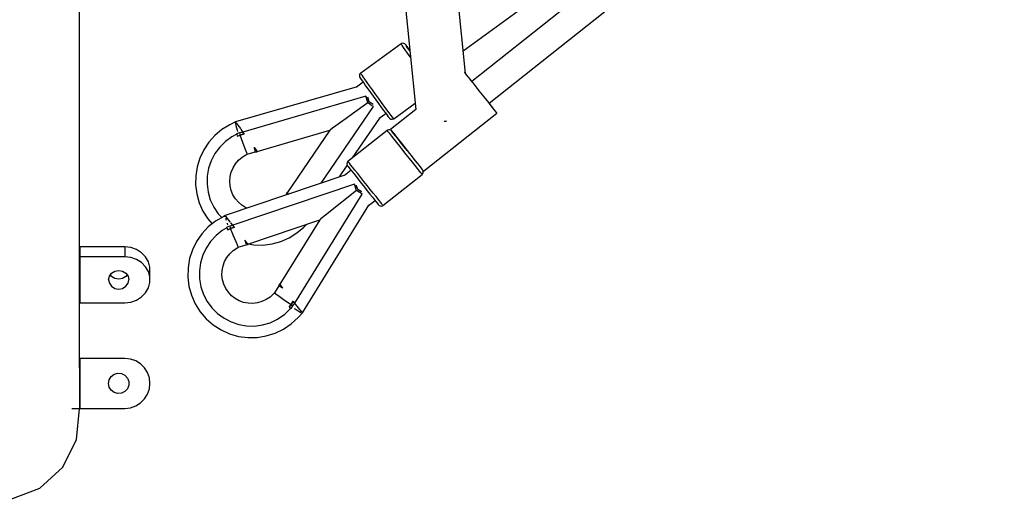
# Model space of a CAD drawing. Units: millimetres. Extents: x 129538 to 160339, y -27689 to -13139.
# Drawn here: x 147243 to 147874, y -23441 to -23134 of the extents above; entities that cross this region are included whole.
import ezdxf

# ---------------------------------------------------------------- set-up
doc = ezdxf.new("R2010")
doc.units = ezdxf.units.MM
doc.layers.add('PV-698EE', color=7, linetype='Continuous')

# ---------------------------------------------------------------- blocks, each defined once
blk = doc.blocks.new('*U6')
at = {"layer": 'PV-698EE'}
for p, q in [((94951.86, -38579.45), (94959.02, -38597.95)), ((94959.02, -38597.95), (94972.39, -38612.62)), ((94972.39, -38612.62), (94990.15, -38621.46)), ((94990.15, -38621.46), (95009.91, -38623.29)), ((95010.13, -38618.47), (95010.13, -38623.52)), ((95009.91, -38623.29), (95010.13, -38623.29)), ((95010.13, -38623.52), (95042.13, -38623.52)), ((95010.13, -38623.52), (95010.13, -38652.52)), ((95042.13, -38623.52), (95010.13, -38623.52)), ((95036.19, -38623.29), (95071.17, -38623.29)), ((95042.13, -38623.52), (95042.13, -38623.29)), ((95042.13, -38652.52), (95042.13, -38623.52)), ((95071.17, -38623.29), (95157.51, -38623.29)), ((95077.85, -38623.29), (95077.85, -38623.52)), ((95077.85, -38623.52), (95107.28, -38623.52)), ((95077.85, -38623.52), (95077.85, -38652.52)), ((95107.28, -38623.52), (95077.85, -38623.52)), ((95107.28, -38623.29), (95107.28, -38623.52)), ((95107.28, -38623.52), (95113.56, -38623.52)), ((95107.28, -38652.52), (95107.28, -38623.52)), ((95113.56, -38623.52), (95107.28, -38623.52)), ((95113.56, -38623.52), (95113.56, -38623.29)), ((95113.56, -38652.52), (95113.56, -38623.52)), ((95157.51, -38623.29), (95279.42, -38623.29)), ((95019.66, -38647.92), (95020.31, -38645.63)), ((95019.88, -38650.3), (95019.66, -38647.92)), ((95020.31, -38645.63), (95021.75, -38643.72)), ((95021.75, -38643.72), (95023.78, -38642.46)), ((95023.78, -38642.46), (95026.13, -38642.02)), ((95026.13, -38642.02), (95028.48, -38642.46)), ((95028.48, -38642.46), (95030.51, -38643.72)), ((95030.51, -38643.72), (95031.95, -38645.63)), ((95031.95, -38645.63), (95032.6, -38647.92)), ((95032.6, -38647.92), (95032.38, -38650.3)), ((95087.04, -38646.04), (95086.59, -38648.52)), ((95088.34, -38643.93), (95087.04, -38646.04)), ((95090.28, -38642.52), (95088.34, -38643.93)), ((95092.57, -38642.02), (95090.28, -38642.52)), ((95092.57, -38642.02), (95094.85, -38642.52)), ((95092.87, -38648.52), (95093.33, -38646.04)), ((95093.33, -38646.04), (95094.62, -38643.93)), ((95094.62, -38643.93), (95095.71, -38643.14)), ((95094.85, -38642.52), (95096.79, -38643.93)), ((95096.79, -38643.93), (95098.09, -38646.04)), ((95098.09, -38646.04), (95098.54, -38648.52)), ((95010.13, -38652.52), (95010.53, -38656.08)), ((95020.94, -38652.44), (95019.88, -38650.3)), ((95022.71, -38654.05), (95020.94, -38652.44)), ((95024.94, -38654.91), (95022.71, -38654.05)), ((95029.55, -38654.05), (95027.33, -38654.91)), ((95031.32, -38652.44), (95029.55, -38654.05)), ((95032.38, -38650.3), (95031.32, -38652.44)), ((95041.73, -38656.08), (95042.13, -38652.52)), ((95077.85, -38652.52), (95078.28, -38656.35)), ((95086.59, -38648.52), (95087.04, -38651.01)), ((95087.04, -38651.01), (95088.34, -38653.12)), ((95088.34, -38653.12), (95090.28, -38654.53)), ((95093.33, -38651.01), (95092.87, -38648.52)), ((95094.62, -38653.12), (95093.33, -38651.01)), ((95095.71, -38653.91), (95094.62, -38653.12)), ((95096.79, -38653.12), (95094.85, -38654.53)), ((95098.09, -38651.01), (95096.79, -38653.12)), ((95098.54, -38648.52), (95098.09, -38651.01)), ((95106.85, -38656.35), (95107.28, -38652.52)), ((95110.73, -38652.52), (95107.28, -38652.52)), ((95113.56, -38652.52), (95110.73, -38652.52)), ((95113.14, -38656.35), (95113.56, -38652.52)), ((95010.53, -38656.08), (95011.72, -38659.47)), ((95011.72, -38659.47), (95013.62, -38662.5)), ((95026.13, -38655.02), (95024.94, -38654.91)), ((95027.33, -38654.91), (95026.13, -38655.02)), ((95038.64, -38662.5), (95040.55, -38659.47)), ((95040.55, -38659.47), (95041.73, -38656.08)), ((95078.28, -38656.35), (95079.54, -38659.96)), ((95079.54, -38659.96), (95081.55, -38663.13)), ((95090.28, -38654.53), (95092.57, -38655.02)), ((95094.85, -38654.53), (95092.57, -38655.02)), ((95103.58, -38663.13), (95105.59, -38659.96)), ((95105.59, -38659.96), (95106.85, -38656.35)), ((95109.86, -38663.13), (95111.88, -38659.96)), ((95111.88, -38659.96), (95113.14, -38656.35)), ((95013.62, -38662.5), (95016.16, -38665.03)), ((95016.16, -38665.03), (95019.19, -38666.94)), ((95019.19, -38666.94), (95022.57, -38668.12)), ((95029.69, -38668.12), (95033.07, -38666.94)), ((95033.07, -38666.94), (95036.11, -38665.03)), ((95036.11, -38665.03), (95038.64, -38662.5)), ((95081.55, -38663.13), (95084.21, -38665.69)), ((95084.21, -38665.69), (95087.35, -38667.48)), ((95097.78, -38667.48), (95100.92, -38665.69)), ((95100.92, -38665.69), (95103.58, -38663.13)), ((95104.07, -38667.48), (95107.21, -38665.69)), ((95107.21, -38665.69), (95109.86, -38663.13)), ((95022.57, -38668.12), (95026.13, -38668.52)), ((95026.13, -38668.52), (95029.69, -38668.12)), ((95087.35, -38667.48), (95090.79, -38668.41)), ((95090.79, -38668.41), (95092.57, -38668.52)), ((95092.57, -38668.52), (95094.34, -38668.41)), ((95092.57, -38668.52), (95100.62, -38668.41)), ((95094.34, -38668.41), (95097.78, -38667.48)), ((95100.62, -38668.41), (95104.07, -38667.48)), ((95077.13, -38697.5), (95072.08, -38700.68)), ((95082.6, -38695.09), (95077.13, -38697.5)), ((95088.35, -38693.5), (95082.6, -38695.09)), ((95094.28, -38692.76), (95088.35, -38693.5)), ((95100.25, -38692.9), (95094.28, -38692.76)), ((95106.13, -38693.9), (95100.25, -38692.9)), ((95111.81, -38695.75), (95106.13, -38693.9)), ((95117.16, -38698.41), (95111.81, -38695.75)), ((95122.06, -38701.82), (95117.16, -38698.41)), ((95147.54, -38698.54), (95141.92, -38700.09)), ((95153.33, -38697.79), (95147.54, -38698.54)), ((95159.17, -38697.88), (95153.33, -38697.79)), ((95164.93, -38698.8), (95159.17, -38697.88)), ((95067.54, -38704.56), (95063.62, -38709.06)), ((95072.08, -38700.68), (95067.54, -38704.56)), ((95083.19, -38702.79), (95078.64, -38705.16)), ((95088.05, -38701.15), (95083.19, -38702.79)), ((95093.1, -38700.27), (95088.05, -38701.15)), ((95098.23, -38700.16), (95093.1, -38700.27)), ((95103.31, -38700.84), (95098.23, -38700.16)), ((95108.23, -38702.29), (95103.31, -38700.84)), ((95112.87, -38704.48), (95108.23, -38702.29)), ((95117.13, -38707.34), (95112.87, -38704.48)), ((95126.42, -38705.9), (95122.06, -38701.82)), ((95136.57, -38702.44), (95131.62, -38705.52)), ((95141.92, -38700.09), (95136.57, -38702.44)), ((95170.5, -38700.53), (95164.93, -38698.8)), ((95175.77, -38703.04), (95170.5, -38700.53)), ((95180.63, -38706.27), (95175.77, -38703.04)), ((95063.62, -38709.06), (95060.39, -38714.08)), ((95074.51, -38708.2), (95070.88, -38711.82)), ((95078.64, -38705.16), (95074.51, -38708.2)), ((95120.89, -38710.83), (95117.13, -38707.34)), ((95124.08, -38714.84), (95120.89, -38710.83)), ((95130.13, -38710.58), (95126.42, -38705.9)), ((95131.62, -38705.52), (95128.31, -38708.29)), ((95133.12, -38715.74), (95130.13, -38710.58)), ((95139.13, -38709.33), (95134.86, -38712.18)), ((95143.78, -38707.16), (95139.13, -38709.33)), ((95148.7, -38705.73), (95143.78, -38707.16)), ((95153.79, -38705.07), (95148.7, -38705.73)), ((95158.91, -38705.2), (95153.79, -38705.07)), ((95163.96, -38706.1), (95158.91, -38705.2)), ((95168.81, -38707.76), (95163.96, -38706.1)), ((95173.35, -38710.15), (95168.81, -38707.76)), ((95177.48, -38713.2), (95173.35, -38710.15)), ((95184.98, -38710.15), (95180.63, -38706.27)), ((95188.74, -38714.62), (95184.98, -38710.15)), ((95060.39, -38714.08), (95057.93, -38719.52)), ((95067.86, -38715.97), (95065.5, -38720.52)), ((95070.88, -38711.82), (95067.86, -38715.97)), ((95084.51, -38718.73), (95086.99, -38717.07)), ((95086.99, -38717.07), (95089.69, -38715.81)), ((95089.69, -38715.81), (95092.56, -38714.99)), ((95092.56, -38714.99), (95095.52, -38714.63)), ((95095.52, -38714.63), (95098.5, -38714.73)), ((95098.5, -38714.73), (95101.42, -38715.3)), ((95101.42, -38715.3), (95104.22, -38716.33)), ((95104.22, -38716.33), (95106.83, -38717.77)), ((95125.9, -38717.85), (95124.08, -38714.84)), ((95131.38, -38717.03), (95130.76, -38717.24)), ((95131.94, -38716.84), (95131.38, -38717.03)), ((95131.74, -38718.25), (95133.19, -38717.1)), ((95134.86, -38712.18), (95132.38, -38714.46)), ((95133.15, -38716.43), (95132.86, -38716.53)), ((95133.69, -38716.71), (95133.12, -38715.74)), ((95133.25, -38716.4), (95133.15, -38716.43)), ((95133.19, -38717.1), (95133.23, -38717.07)), ((95133.44, -38716.91), (95133.69, -38716.71)), ((95133.52, -38716.3), (95133.46, -38716.32)), ((95133.62, -38716.59), (95133.52, -38716.3)), ((95159.61, -38793.38), (95133.66, -38716.73)), ((95181.09, -38716.84), (95177.48, -38713.2)), ((95184.1, -38721), (95181.09, -38716.84)), ((95188.75, -38714.65), (95188.74, -38714.62)), ((95191.83, -38719.6), (95188.75, -38714.65)), ((95057.93, -38719.52), (95056.29, -38725.27)), ((95065.5, -38720.52), (95063.86, -38725.38)), ((95079.05, -38725.72), (95080.5, -38723.11)), ((95080.5, -38723.11), (95082.33, -38720.76)), ((95082.33, -38720.76), (95084.51, -38718.73)), ((95106.83, -38717.77), (95109.18, -38719.61)), ((95109.18, -38719.61), (95111.21, -38721.79)), ((95111.21, -38721.79), (95112.88, -38724.26)), ((95114.23, -38724.72), (95116.84, -38723.64)), ((95116.84, -38723.64), (95120.75, -38722.05)), ((95120.75, -38722.05), (95125.38, -38720.19)), ((95124.67, -38718.27), (95124.59, -38718.29)), ((95124.99, -38719.24), (95124.59, -38718.29)), ((95124.59, -38718.29), (95125.38, -38720.19)), ((95124.75, -38718.24), (95124.67, -38718.27)), ((95125.9, -38717.85), (95124.75, -38718.24)), ((95125.38, -38720.19), (95124.99, -38719.24)), ((95126.08, -38719.91), (95125.38, -38720.19)), ((95125.38, -38720.19), (95125.84, -38721.38)), ((95126.28, -38722.59), (95125.38, -38720.19)), ((95125.84, -38721.38), (95126.28, -38722.59)), ((95126.15, -38717.77), (95125.9, -38717.85)), ((95126.78, -38719.63), (95126.08, -38719.91)), ((95126.78, -38719.63), (95126.15, -38717.77)), ((95126.28, -38722.59), (95126.34, -38722.54)), ((95126.34, -38722.54), (95126.35, -38722.54)), ((95126.35, -38722.54), (95126.39, -38722.5)), ((95126.39, -38722.5), (95126.54, -38722.38)), ((95126.54, -38722.38), (95127.59, -38721.55)), ((95127.2, -38720.59), (95126.78, -38719.63)), ((95127.59, -38721.55), (95127.2, -38720.59)), ((95153.82, -38799.47), (95127.46, -38721.65)), ((95127.59, -38721.55), (95129.03, -38720.41)), ((95128.51, -38718), (95127.75, -38718.26)), ((95128.9, -38717.87), (95128.51, -38718)), ((95129.3, -38720.2), (95129.57, -38719.98)), ((95129.57, -38719.98), (95131.74, -38718.25)), ((95142.21, -38725.19), (95144.48, -38723.26)), ((95144.48, -38723.26), (95147.02, -38721.7)), ((95147.02, -38721.7), (95149.78, -38720.56)), ((95149.78, -38720.56), (95152.68, -38719.87)), ((95152.68, -38719.87), (95155.65, -38719.64)), ((95155.65, -38719.64), (95158.62, -38719.88)), ((95158.62, -38719.88), (95161.52, -38720.58)), ((95161.52, -38720.58), (95164.27, -38721.72)), ((95164.27, -38721.72), (95166.81, -38723.28)), ((95166.81, -38723.28), (95169.08, -38725.22)), ((95185.77, -38724.08), (95184.1, -38721)), ((95191.33, -38723.56), (95188.41, -38724.39)), ((95192.65, -38723.21), (95191.33, -38723.56)), ((95193.16, -38723.74), (95191.64, -38724.8)), ((95193.69, -38723.4), (95191.83, -38719.6)), ((95193.15, -38723.07), (95192.87, -38723.15)), ((95193.35, -38723.03), (95193.15, -38723.07)), ((95193.2, -38723.71), (95193.16, -38723.74)), ((95193.69, -38723.4), (95193.42, -38723.57)), ((95193.55, -38723), (95193.5, -38723)), ((95193.63, -38723.27), (95193.55, -38723)), ((95193.62, -38723.45), (95193.69, -38723.4)), ((95216.22, -38801.14), (95193.67, -38723.41)), ((95056.29, -38725.27), (95055.5, -38731.18)), ((95063.86, -38725.38), (95062.98, -38730.43)), ((95077.46, -38731.45), (95078.03, -38728.52)), ((95078.03, -38728.52), (95079.05, -38725.72)), ((95112.88, -38724.26), (95113.32, -38725.1)), ((95113.32, -38725.1), (95114.23, -38724.72)), ((95113.32, -38725.1), (95115, -38730.05)), ((95115.73, -38729.85), (95115, -38730.05)), ((95115, -38730.05), (95115.2, -38731.39)), ((95117.85, -38729.28), (95115.73, -38729.85)), ((95115.92, -38730.82), (95117.85, -38729.28)), ((95138.4, -38730.73), (95138.71, -38730)), ((95138.71, -38730), (95140.27, -38727.46)), ((95140.27, -38727.46), (95142.21, -38725.19)), ((95169.08, -38725.22), (95171.01, -38727.49)), ((95171.01, -38727.49), (95172.57, -38730.03)), ((95172.57, -38730.03), (95172.97, -38730.88)), ((95173.87, -38730.5), (95176.5, -38729.5)), ((95176.5, -38729.5), (95180.46, -38728.06)), ((95180.46, -38728.06), (95185.16, -38726.39)), ((95184.53, -38724.44), (95184.45, -38724.47)), ((95184.81, -38725.43), (95184.45, -38724.47)), ((95184.45, -38724.47), (95185.16, -38726.39)), ((95184.61, -38724.42), (95184.53, -38724.44)), ((95185.78, -38724.08), (95184.61, -38724.42)), ((95185.16, -38726.39), (95184.81, -38725.43)), ((95185.87, -38726.15), (95185.16, -38726.39)), ((95185.16, -38726.39), (95185.57, -38727.61)), ((95185.95, -38728.83), (95185.16, -38726.39)), ((95185.57, -38727.61), (95185.95, -38728.83)), ((95186.03, -38724.01), (95185.78, -38724.08)), ((95186.58, -38725.9), (95185.87, -38726.15)), ((95185.95, -38728.83), (95186.01, -38728.79)), ((95186.01, -38728.79), (95185.95, -38728.83)), ((95186.07, -38728.75), (95186.01, -38728.79)), ((95186.01, -38728.79), (95186.02, -38728.78)), ((95186.02, -38728.78), (95186.01, -38728.79)), ((95186.02, -38728.78), (95186.07, -38728.75)), ((95186.07, -38728.75), (95186.02, -38728.78)), ((95186.58, -38725.9), (95186.03, -38724.01)), ((95186.07, -38728.75), (95187.17, -38727.95)), ((95186.22, -38728.64), (95186.07, -38728.75)), ((95187.3, -38727.86), (95186.22, -38728.64)), ((95186.95, -38726.87), (95186.58, -38725.9)), ((95187.3, -38727.86), (95186.95, -38726.87)), ((95187.17, -38727.95), (95187.3, -38727.86)), ((95210.08, -38806.85), (95187.17, -38727.95)), ((95188.82, -38726.81), (95187.19, -38728)), ((95188.41, -38724.39), (95187.47, -38724.66)), ((95189.38, -38726.42), (95189.1, -38726.62)), ((95191.64, -38724.8), (95189.38, -38726.42)), ((95055.5, -38731.18), (95055.59, -38737.15)), ((95062.98, -38730.43), (95062.89, -38735.56)), ((95062.89, -38735.56), (95063.58, -38740.64)), ((95077.35, -38734.43), (95077.46, -38731.45)), ((95077.71, -38737.38), (95077.35, -38734.43)), ((95114.88, -38735.09), (95114.79, -38740.92)), ((95115.46, -38731.42), (95114.88, -38735.09)), ((95115.2, -38731.39), (95115.92, -38730.82)), ((95115.4, -38731.24), (95130.97, -38777.22)), ((95172.97, -38730.88), (95173.87, -38730.5)), ((95172.97, -38730.88), (95174.43, -38735.9)), ((95175.15, -38735.7), (95174.43, -38735.9)), ((95174.43, -38735.9), (95174.58, -38737.25)), ((95177.27, -38735.19), (95175.15, -38735.7)), ((95177.27, -38735.19), (95175.29, -38736.68)), ((95175.41, -38736.59), (95177.27, -38735.19)), ((95055.59, -38737.15), (95056.54, -38743.05)), ((95063.58, -38740.64), (95065.04, -38745.56)), ((95078.53, -38740.25), (95077.71, -38737.38)), ((95079.79, -38742.95), (95078.53, -38740.25)), ((95114.79, -38740.92), (95115.53, -38746.71)), ((95175.29, -38736.68), (95174.58, -38737.25)), ((95174.58, -38737.25), (95174.79, -38737.12)), ((95174.78, -38737.11), (95175.41, -38736.59)), ((95174.78, -38737.11), (95188.32, -38783.73)), ((95056.54, -38743.05), (95058.34, -38748.74)), ((95058.34, -38748.74), (95060.94, -38754.11)), ((95065.04, -38745.56), (95067.23, -38750.2)), ((95081.45, -38745.43), (95079.79, -38742.95)), ((95083.49, -38747.61), (95081.45, -38745.43)), ((95084.2, -38748.23), (95083.49, -38747.61)), ((95084.2, -38748.23), (95083.62, -38749.04)), ((95088.64, -38750.98), (95084.2, -38748.23)), ((95115.53, -38746.71), (95117.09, -38752.33)), ((95060.94, -38754.11), (95064.31, -38759.05)), ((95067.23, -38750.2), (95070.4, -38754.82)), ((95070.4, -38754.82), (95074.29, -38758.84)), ((95079.54, -38754.79), (95076.69, -38758.87)), ((95081.98, -38751.34), (95079.54, -38754.79)), ((95081.95, -38751.37), (95081.98, -38751.34)), ((95083.62, -38749.04), (95081.98, -38751.34)), ((95087.25, -38753.6), (95088.28, -38751.66)), ((95087.25, -38753.6), (95089.19, -38752.06)), ((95088.28, -38751.66), (95088.64, -38750.98)), ((95089.9, -38751.49), (95088.64, -38750.98)), ((95089.19, -38752.06), (95089.9, -38751.49)), ((95130.97, -38777.22), (95089.71, -38751.64)), ((95117.09, -38752.33), (95119.43, -38757.68)), ((95064.31, -38759.05), (95068.35, -38763.44)), ((95073.85, -38761.42), (95072.25, -38764)), ((95074.23, -38760.81), (95073.85, -38761.42)), ((95074.95, -38757.79), (95074.16, -38759.06)), ((95074.16, -38759.06), (95075.83, -38760.1)), ((95074.98, -38757.74), (95074.95, -38757.79)), ((95074.95, -38757.79), (95074.95, -38757.79)), ((95074.95, -38757.79), (95074.95, -38757.79)), ((95075.02, -38757.67), (95074.98, -38757.74)), ((95076.69, -38758.87), (95075.02, -38757.67)), ((95075.02, -38757.67), (95075.85, -38758.28)), ((95076.26, -38759.49), (95075.83, -38760.1)), ((95075.83, -38760.1), (95076.66, -38760.73)), ((95075.85, -38758.28), (95076.69, -38758.87)), ((95075.92, -38762.6), (95077.52, -38761.33)), ((95076.69, -38758.87), (95076.26, -38759.49)), ((95076.66, -38760.73), (95077.52, -38761.33)), ((95076.69, -38758.87), (95078.82, -38760.29)), ((95077.75, -38759.59), (95076.69, -38758.87)), ((95077.52, -38761.33), (95077.64, -38761.23)), ((95077.64, -38761.23), (95078.7, -38760.39)), ((95077.64, -38761.23), (95147.48, -38804.51)), ((95078.82, -38760.29), (95077.75, -38759.59)), ((95078.7, -38760.39), (95078.76, -38760.34)), ((95078.76, -38760.34), (95078.82, -38760.29)), ((95119.43, -38757.68), (95122.51, -38762.63)), ((95147.18, -38755.66), (95146.74, -38755.36)), ((95146.95, -38755.99), (95147.18, -38755.66)), ((95148.42, -38756.22), (95147.18, -38755.66)), ((95147.65, -38756.71), (95147.29, -38756.97)), ((95147.53, -38756.8), (95147.29, -38756.97)), ((95148.22, -38756.36), (95147.53, -38756.8)), ((95148.42, -38756.22), (95147.65, -38756.71)), ((95188.32, -38783.73), (95148.22, -38756.36)), ((95148.23, -38756.37), (95148.42, -38756.22)), ((95068.35, -38763.44), (95071.42, -38766.17)), ((95071.09, -38765.88), (95071.06, -38765.92)), ((95071.06, -38765.92), (95071.3, -38766.07)), ((95071.27, -38765.59), (95071.16, -38765.76)), ((95071.43, -38765.33), (95071.27, -38765.59)), ((95071.42, -38766.17), (95071.66, -38765.98)), ((95071.44, -38766.15), (95140.23, -38808.77)), ((95072.25, -38764), (95071.6, -38765.05)), ((95071.89, -38765.79), (95071.94, -38765.76)), ((95071.94, -38765.76), (95073.28, -38764.69)), ((95073.33, -38764.65), (95073.41, -38764.59)), ((95073.41, -38764.59), (95075.61, -38762.84)), ((95075.61, -38762.84), (95075.83, -38762.66)), ((95122.51, -38762.63), (95122.53, -38762.66)), ((95122.53, -38762.66), (95126.28, -38767.12)), ((95126.28, -38767.12), (95128.18, -38768.98)), ((95131.32, -38777.65), (95130.97, -38777.22)), ((95132.33, -38778.93), (95131.32, -38777.65)), ((95133.99, -38781.02), (95132.33, -38778.93)), ((95154.44, -38778.11), (95203.52, -38811.6)), ((95136.25, -38783.86), (95133.99, -38781.02)), ((95139.04, -38787.37), (95136.25, -38783.86)), ((95188.63, -38784.16), (95188.32, -38783.73)), ((95189.57, -38785.46), (95188.63, -38784.16)), ((95191.12, -38787.6), (95189.57, -38785.46)), ((95142.28, -38791.45), (95139.04, -38787.37)), ((95149.74, -38800.85), (95142.28, -38791.45)), ((95158.44, -38789.91), (95165.77, -38794.92)), ((95162.72, -38797.3), (95159.43, -38793.15)), ((95193.24, -38790.52), (95191.12, -38787.6)), ((95195.86, -38794.14), (95193.24, -38790.52)), ((95151.81, -38800.15), (95153.82, -38799.47)), ((95160.59, -38799), (95158.62, -38800.56)), ((95162.29, -38797.64), (95160.59, -38799)), ((95163.69, -38796.53), (95162.29, -38797.64)), ((95162.77, -38799.81), (95164.7, -38798.29)), ((95165.09, -38795.42), (95163.69, -38796.53)), ((95164.7, -38798.29), (95166.26, -38797.04)), ((95165.56, -38795.04), (95165.09, -38795.42)), ((95166.04, -38794.76), (95165.56, -38795.04)), ((95166.76, -38794.61), (95166.04, -38794.76)), ((95166.26, -38797.04), (95167.17, -38796.32)), ((95167.48, -38794.73), (95166.76, -38794.61)), ((95167.17, -38796.32), (95167.84, -38795.79)), ((95168.12, -38795.1), (95167.48, -38794.73)), ((95167.84, -38795.79), (95168.24, -38795.47)), ((95168.37, -38795.36), (95168.12, -38795.1)), ((95168.24, -38795.47), (95168.37, -38795.36)), ((95188.28, -38820.42), (95168.37, -38795.36)), ((95170.68, -38798.26), (95196.18, -38815.66)), ((95198.92, -38798.35), (95195.86, -38794.14)), ((95205.95, -38808.05), (95198.92, -38798.35)), ((95147.48, -38804.51), (95148.59, -38802.71)), ((95148.59, -38802.71), (95148.66, -38802.61)), ((95148.66, -38802.61), (95149.74, -38800.85)), ((95148.84, -38804.22), (95149.13, -38803.75)), ((95149.13, -38803.75), (95150.41, -38801.69)), ((95149.74, -38800.85), (95151.7, -38800.19)), ((95150.41, -38801.69), (95152.71, -38800.91)), ((95151.7, -38800.19), (95151.81, -38800.15)), ((95154.19, -38804.08), (95151.88, -38805.91)), ((95152.71, -38800.91), (95153.23, -38800.73)), ((95152.98, -38807.59), (95155.58, -38805.53)), ((95156.46, -38802.27), (95154.19, -38804.08)), ((95155.58, -38805.53), (95158.14, -38803.5)), ((95158.62, -38800.56), (95156.46, -38802.27)), ((95158.14, -38803.5), (95160.56, -38801.57)), ((95160.56, -38801.57), (95162.77, -38799.81)), ((95219.09, -38805.09), (95216.04, -38800.89)), ((95218.64, -38805.41), (95216.86, -38806.67)), ((95220.09, -38804.39), (95218.64, -38805.41)), ((95221.57, -38803.37), (95220.09, -38804.39)), ((95221, -38806.15), (95222.64, -38805)), ((95222.09, -38803.05), (95221.57, -38803.37)), ((95222.58, -38802.79), (95222.09, -38803.05)), ((95223.3, -38802.67), (95222.58, -38802.79)), ((95222.64, -38805), (95223.59, -38804.34)), ((95224.02, -38802.82), (95223.3, -38802.67)), ((95223.59, -38804.34), (95224.29, -38803.86)), ((95224.64, -38803.22), (95224.02, -38802.82)), ((95224.29, -38803.86), (95224.73, -38803.58)), ((95224.88, -38803.5), (95224.64, -38803.22)), ((95224.73, -38803.58), (95224.88, -38803.5)), ((95243.66, -38829.41), (95224.88, -38803.5)), ((95140.05, -38808.54), (95143.35, -38812.69)), ((95145.49, -38810.99), (95143.78, -38812.35)), ((95147.45, -38809.43), (95145.49, -38810.99)), ((95145.79, -38813.31), (95148, -38811.55)), ((95149.61, -38807.72), (95147.45, -38809.43)), ((95148, -38811.55), (95150.42, -38809.62)), ((95151.88, -38805.91), (95149.61, -38807.72)), ((95150.42, -38809.62), (95152.98, -38807.59)), ((95203.52, -38811.6), (95204.71, -38809.85)), ((95203.52, -38811.6), (95204.7, -38809.87)), ((95204.7, -38809.87), (95204.77, -38809.78)), ((95204.71, -38809.85), (95204.78, -38809.75)), ((95204.77, -38809.78), (95205.95, -38808.06)), ((95204.78, -38809.75), (95205.95, -38808.05)), ((95204.92, -38811.41), (95205.23, -38810.95)), ((95205.23, -38810.95), (95206.6, -38808.95)), ((95205.95, -38808.06), (95207.96, -38807.47)), ((95207.93, -38807.47), (95205.95, -38808.05)), ((95205.95, -38808.06), (95205.95, -38808.05)), ((95206.6, -38808.95), (95208.93, -38808.27)), ((95210.23, -38811.44), (95207.84, -38813.17)), ((95208.04, -38807.44), (95207.93, -38807.47)), ((95207.96, -38807.47), (95208.07, -38807.43)), ((95210.08, -38806.85), (95208.04, -38807.44)), ((95208.07, -38807.43), (95208.17, -38807.4)), ((95208.17, -38807.4), (95210.08, -38806.85)), ((95208.93, -38808.27), (95209.46, -38808.12)), ((95212.58, -38809.74), (95210.23, -38811.44)), ((95211.54, -38812.93), (95214.19, -38811.02)), ((95214.82, -38808.13), (95212.58, -38809.74)), ((95214.19, -38811.02), (95216.7, -38809.21)), ((95216.86, -38806.67), (95214.82, -38808.13)), ((95216.7, -38809.21), (95219, -38807.57)), ((95219, -38807.57), (95221, -38806.15)), ((95139.81, -38816.01), (95139.76, -38816.74)), ((95139.76, -38816.74), (95139.98, -38817.45)), ((95140.13, -38815.35), (95139.81, -38816.01)), ((95139.98, -38817.45), (95140.19, -38817.76)), ((95140.51, -38814.95), (95140.13, -38815.35)), ((95140.19, -38817.76), (95140.43, -38817.56)), ((95140.19, -38817.76), (95160.09, -38842.81)), ((95140.43, -38817.56), (95141.14, -38817)), ((95140.72, -38814.78), (95140.51, -38814.95)), ((95141.35, -38814.27), (95140.72, -38814.78)), ((95141.14, -38817), (95142.3, -38816.08)), ((95142.38, -38813.45), (95141.35, -38814.27)), ((95142.3, -38816.08), (95143.86, -38814.83)), ((95143.78, -38812.35), (95142.38, -38813.45)), ((95143.86, -38814.83), (95145.79, -38813.31)), ((95196.01, -38815.42), (95199.05, -38819.62)), ((95201.25, -38817.99), (95199.49, -38819.29)), ((95203.27, -38816.5), (95201.25, -38817.99)), ((95205.49, -38814.88), (95203.27, -38816.5)), ((95203.71, -38818.63), (95206.21, -38816.8)), ((95207.84, -38813.17), (95205.49, -38814.88)), ((95206.21, -38816.8), (95208.85, -38814.88)), ((95208.85, -38814.88), (95211.54, -38812.93)), ((95182.68, -38824.87), (95184.6, -38823.34)), ((95186.43, -38824.46), (95183.73, -38826.6)), ((95184.6, -38823.34), (95186.17, -38822.1)), ((95186.08, -38824.72), (95187.11, -38823.9)), ((95186.17, -38822.1), (95187.33, -38821.18)), ((95188.16, -38823.09), (95186.43, -38824.46)), ((95187.11, -38823.9), (95187.74, -38823.4)), ((95187.33, -38821.18), (95188.04, -38820.61)), ((95187.74, -38823.4), (95187.96, -38823.23)), ((95187.96, -38823.23), (95188.34, -38822.83)), ((95188.04, -38820.61), (95188.28, -38820.42)), ((95188.75, -38822.62), (95188.16, -38823.09)), ((95188.48, -38820.73), (95188.28, -38820.42)), ((95188.34, -38822.83), (95188.65, -38822.16)), ((95188.7, -38821.43), (95188.48, -38820.73)), ((95188.65, -38822.16), (95188.7, -38821.43)), ((95201.61, -38838.83), (95188.75, -38822.62)), ((95195.44, -38822.87), (95195.36, -38823.6)), ((95195.36, -38823.6), (95195.55, -38824.31)), ((95195.78, -38822.22), (95195.44, -38822.87)), ((95195.55, -38824.31), (95195.74, -38824.63)), ((95195.74, -38824.63), (95195.96, -38824.42)), ((95195.74, -38824.63), (95205.73, -38838.41)), ((95196.18, -38821.84), (95195.78, -38822.22)), ((95195.96, -38824.42), (95196.68, -38823.86)), ((95196.38, -38821.65), (95196.18, -38821.84)), ((95197.02, -38821.15), (95196.38, -38821.65)), ((95196.68, -38823.86), (95197.86, -38822.96)), ((95198.07, -38820.35), (95197.02, -38821.15)), ((95197.86, -38822.96), (95199.46, -38821.76)), ((95199.49, -38819.29), (95198.07, -38820.35)), ((95199.46, -38821.76), (95201.43, -38820.3)), ((95201.43, -38820.3), (95203.71, -38818.63)), ((95172.88, -38832.65), (95175.48, -38830.58)), ((95175.48, -38830.58), (95178.04, -38828.55)), ((95180.29, -38829.32), (95176.42, -38832.39)), ((95176.58, -38832.26), (95178.86, -38830.46)), ((95178.04, -38828.55), (95180.47, -38826.63)), ((95178.86, -38830.46), (95181.01, -38828.75)), ((95183.73, -38826.6), (95180.29, -38829.32)), ((95180.47, -38826.63), (95182.68, -38824.87)), ((95181.01, -38828.75), (95182.98, -38827.19)), ((95182.4, -38827.65), (95182.4, -38827.65)), ((95182.98, -38827.19), (95184.69, -38825.83)), ((95184.69, -38825.83), (95186.08, -38824.72)), ((95291.83, -38829.65), (95201.6, -38838.83)), ((95239.78, -38832.06), (95241.42, -38830.9)), ((95241.42, -38830.9), (95242.64, -38830.06)), ((95242.64, -38830.06), (95243.39, -38829.56)), ((95243.39, -38829.56), (95243.66, -38829.41)), ((95243.85, -38829.72), (95243.66, -38829.41)), ((95244.04, -38830.43), (95243.85, -38829.72)), ((95243.96, -38831.16), (95244.04, -38830.43)), ((95165.69, -38838.36), (95167.9, -38836.61)), ((95167.9, -38836.61), (95170.33, -38834.68)), ((95172.46, -38835.53), (95168.77, -38838.46)), ((95170.33, -38834.68), (95172.88, -38832.65)), ((95176.42, -38832.39), (95172.46, -38835.53)), ((95175.45, -38833.17), (95176.58, -38832.26)), ((95235.05, -38835.43), (95235.48, -38835.12)), ((95235.48, -38835.12), (95237.78, -38833.48)), ((95237.78, -38833.48), (95239.78, -38832.06)), ((95239.12, -38835.02), (95239.77, -38834.55)), ((95239.61, -38834.97), (95239.91, -38834.75)), ((95239.77, -38834.55), (95241.22, -38833.53)), ((95239.91, -38834.75), (95241.33, -38833.68)), ((95241.22, -38833.53), (95242.31, -38832.78)), ((95241.33, -38833.68), (95242.75, -38832.6)), ((95242.31, -38832.78), (95242.98, -38832.33)), ((95242.75, -38832.6), (95243.22, -38832.2)), ((95242.98, -38832.33), (95243.22, -38832.2)), ((95243.22, -38832.2), (95243.62, -38831.82)), ((95243.62, -38831.82), (95243.96, -38831.16)), ((95160.09, -38842.81), (95160.33, -38842.62)), ((95160.09, -38842.81), (95160.34, -38843.08)), ((95160.33, -38842.62), (95161.04, -38842.06)), ((95160.34, -38843.08), (95160.98, -38843.45)), ((95160.98, -38843.45), (95161.7, -38843.57)), ((95161.04, -38842.06), (95162.2, -38841.14)), ((95161.7, -38843.57), (95162.42, -38843.42)), ((95162.2, -38841.14), (95163.77, -38839.89)), ((95163.43, -38842.7), (95162.26, -38843.63)), ((95162.42, -38843.42), (95162.81, -38843.18)), ((95165.66, -38840.93), (95163.43, -38842.7)), ((95163.77, -38839.89), (95165.69, -38838.36)), ((95168.77, -38838.46), (95165.66, -38840.93)), ((95162.26, -38843.63), (95162.11, -38843.75)), ((95162.11, -38843.75), (95199.39, -38890.76)), ((95194.1, -38856.95), (95194.22, -38858.09)), ((95194.22, -38858.09), (95194.28, -38858.74)), ((95224.74, -38870.65), (95295.27, -38863.47)), ((95217.57, -38876.34), (95221.01, -38873.61)), ((95219.67, -38874.67), (95221.01, -38873.61)), ((95459.05, -39176.66), (95219.67, -38874.67)), ((95221.01, -38873.61), (95223.71, -38871.47)), ((95221.01, -38873.61), (95223.71, -38871.47)), ((95223.71, -38871.47), (95225.44, -38870.1)), ((95223.71, -38871.47), (95224.74, -38870.65)), ((95225.44, -38870.1), (95225.58, -38869.99)), ((95239.29, -38869.17), (95462.62, -39175.73)), ((95209.74, -38882.55), (95213.7, -38879.41)), ((95213.7, -38879.41), (95217.57, -38876.34)), ((95202.94, -38887.94), (95206.05, -38885.48)), ((95202.94, -38887.94), (95205.72, -38885.74)), ((95205.72, -38885.74), (95467.32, -39215.76)), ((95206.05, -38885.48), (95209.74, -38882.55)), ((95199.39, -38890.76), (95199.53, -38890.64)), ((95199.39, -38890.76), (95199.53, -38890.64)), ((95199.53, -38890.64), (95200.71, -38889.71)), ((95199.53, -38890.64), (95200.71, -38889.71)), ((95200.71, -38889.71), (95202.94, -38887.94)), ((95200.71, -38889.71), (95202.94, -38887.94))]:
    blk.add_line(p, q, dxfattribs=at)

msp = doc.modelspace()

# ---------------------------------------------------------------- block references
at = {"layer": 'PV-698EE', "rotation": 90}
msp.add_blockref('*U6', (108658.1, -118393.05), dxfattribs=at)

doc.saveas('drawing.dxf')
